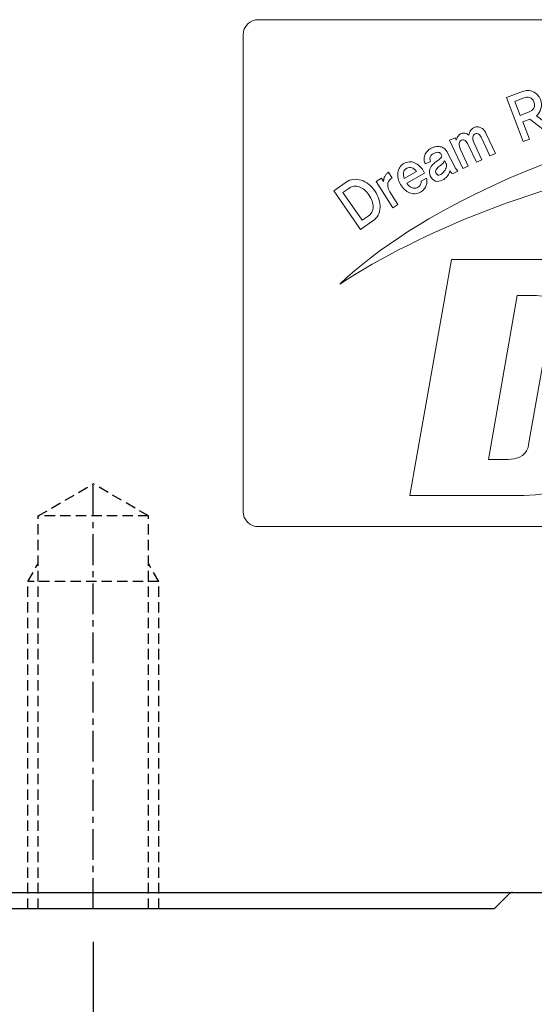
# Model space of a CAD drawing. Units: millimetres. Extents: x 0 to 29403, y -1582 to 10384.
# Drawn here: x 11427 to 11458, y 1865 to 1925 of the extents above; entities that cross this region are included whole.
import ezdxf

# ---------------------------------------------------------------- set-up
doc = ezdxf.new("R2010")
doc.units = ezdxf.units.MM
doc.linetypes.add('CENTER', pattern=[2, 1.25, -0.25, 0.25, -0.25])
doc.linetypes.add('HIDDEN', pattern=[9.525, 6.35, -3.175])
doc.layers.add('레이어 1', color=7, linetype='Continuous')
doc.styles.get("Standard").update_dxf_attribs({"font": 'txt', "bigfont": 'whgtxt.shx'})
doc.dimstyles.new('사본 ISO-25$0', dxfattribs={"dimtxt": 4, "dimasz": 3, "dimexe": 1.25, "dimexo": 0.625, "dimtad": 1, "dimdsep": 46, "dimtxsty": 'Standard', "dimcen": 2.5, "dimclrd": 3, "dimclre": 3, "dimclrt": 2, "dimadec": 0, "dimazin": 0, "dimtfac": 1, "dimtmove": 0, "dimatfit": 3, "dimfxl": 0, "dimarcsym": 0})

# ---------------------------------------------------------------- blocks, each defined once
blk = doc.blocks.new('A$C46DF12C8')
at = {"color": 2, "linetype": 'HIDDEN', "ltscale": 0.1}
for p, q in [((0, 8), (20, 8)), ((20, 8), (20, 0)), ((20, 8), (21.083, 7.375)), ((0, 7.375), (24, 7.375)), ((24, 7.375), (24, 0.625)), ((24, 7.375), (25.949, 4)), ((24, 0.625), (25.949, 4)), ((0, 0.625), (24, 0.625)), ((20, 0), (21.083, 0.625)), ((0, 0), (20, 0))]:
    blk.add_line(p, q, dxfattribs=at)
at = {"color": 1, "linetype": 'CENTER', "ltscale": 1.5}
blk.add_line((0, 4), (25.949, 4), dxfattribs=at)
blk = doc.blocks.new('block 3')
at = {"layer": '레이어 1', "color": 7, "lineweight": 0}
for points, knots in [([(19.8148, -15.5572), (19.8148, -15.5572), (19.815, -15.556), (19.815, -15.556), (19.8184, -15.5355), (19.8606, -15.2381), (19.3977, -15.2372), (19.3977, -15.2372), (19.3849, -15.2372), (19.3849, -15.2372), (19.3849, -15.2372), (19.1313, -15.2372), (19.1313, -15.2372), (19.1313, -15.2372), (18.645, -15.2372), (18.645, -15.2372), (18.645, -15.2372), (18.602, -15.4808), (18.602, -15.4808), (18.602, -15.4808), (18.4075, -16.5838), (18.4075, -16.5838), (18.4075, -16.5838), (18.3645, -16.8275), (18.3645, -16.8275), (18.3645, -16.8275), (18.8509, -16.8275), (18.8509, -16.8275), (18.8509, -16.8275), (19.1045, -16.8275), (19.1045, -16.8275), (19.1045, -16.8275), (19.1327, -16.8275), (19.1327, -16.8275), (19.5818, -16.8201), (19.6432, -16.5291), (19.647, -16.5089), (19.647, -16.5089), (19.6472, -16.5077), (19.6472, -16.5077), (19.6472, -16.5077), (19.6761, -16.3434), (19.6761, -16.3434), (19.6761, -16.3434), (19.7858, -15.7214), (19.7858, -15.7214), (19.7858, -15.7214), (19.8148, -15.5572), (19.8148, -15.5572)], [0, 0, 0, 0, 1, 1, 1, 2, 2, 2, 3, 3, 3, 4, 4, 4, 5, 5, 5, 6, 6, 6, 7, 7, 7, 8, 8, 8, 9, 9, 9, 10, 10, 10, 11, 11, 11, 12, 12, 12, 13, 13, 13, 14, 14, 14, 15, 15, 15, 16, 16, 16, 16]), ([(19.1696, -16.4581), (19.1696, -16.4581), (19.1695, -16.4581), (19.1695, -16.4581), (19.1695, -16.4581), (19.162, -16.5007), (19.162, -16.5007), (19.162, -16.5007), (19.149, -16.5827), (19.0262, -16.5838), (19.0262, -16.5838), (18.8938, -16.5838), (18.8938, -16.5838), (18.8938, -16.5838), (19.0883, -15.4808), (19.0883, -15.4808), (19.0883, -15.4808), (19.2184, -15.4808), (19.2184, -15.4808), (19.2184, -15.4808), (19.2183, -15.4809), (19.2183, -15.4809), (19.335, -15.4809), (19.3289, -15.5531), (19.3275, -15.5629), (19.3275, -15.5629), (19.1696, -16.4581), (19.1696, -16.4581)], [0, 0, 0, 0, 1, 1, 1, 2, 2, 2, 3, 3, 3, 4, 4, 4, 5, 5, 5, 6, 6, 6, 7, 7, 7, 8, 8, 8, 9, 9, 9, 9])]:
    blk.add_open_spline(points, degree=3, knots=knots, dxfattribs=at)
blk = doc.blocks.new('block 4')
at = {"layer": '레이어 1', "color": 7, "lineweight": 0}
for points, knots in [([(19.1733, -14.2928), (19.1733, -14.2928), (19.1256, -14.3111), (19.1256, -14.3111), (19.1256, -14.3111), (19.1706, -14.428), (19.1706, -14.428), (19.1706, -14.428), (19.1295, -14.4438), (19.1295, -14.4438), (19.1295, -14.4438), (19.0159, -14.1483), (19.0159, -14.1483), (19.0159, -14.1483), (19.123, -14.1071), (19.123, -14.1071), (19.1352, -14.1024), (19.1476, -14.1002), (19.16, -14.1006), (19.1725, -14.101), (19.1841, -14.1037), (19.195, -14.1087), (19.2059, -14.1137), (19.2156, -14.1205), (19.2242, -14.1293), (19.2328, -14.1381), (19.2396, -14.1487), (19.2443, -14.1611), (19.2521, -14.1814), (19.2535, -14.2017), (19.2485, -14.222), (19.2434, -14.2424), (19.2335, -14.2588), (19.2188, -14.271), (19.2188, -14.271), (19.3396, -14.3635), (19.3396, -14.3635), (19.3396, -14.3635), (19.29, -14.3825), (19.29, -14.3825), (19.29, -14.3825), (19.1733, -14.2928), (19.1733, -14.2928)], [0, 0, 0, 0, 1, 1, 1, 2, 2, 2, 3, 3, 3, 4, 4, 4, 5, 5, 5, 6, 6, 6, 7, 7, 7, 8, 8, 8, 9, 9, 9, 10, 10, 10, 11, 11, 11, 12, 12, 12, 13, 13, 13, 14, 14, 14, 14]), ([(19.0714, -14.1737), (19.0714, -14.1737), (19.1078, -14.2683), (19.1078, -14.2683), (19.1078, -14.2683), (19.1692, -14.2447), (19.1692, -14.2447), (19.1828, -14.2395), (19.1931, -14.2311), (19.2001, -14.2196), (19.2072, -14.208), (19.2076, -14.1941), (19.2013, -14.1776), (19.1952, -14.1617), (19.1857, -14.1518), (19.1728, -14.1479), (19.1599, -14.144), (19.1468, -14.1447), (19.1332, -14.1499), (19.1332, -14.1499), (19.0714, -14.1737), (19.0714, -14.1737)], [0, 0, 0, 0, 1, 1, 1, 2, 2, 2, 3, 3, 3, 4, 4, 4, 5, 5, 5, 6, 6, 6, 7, 7, 7, 7]), ([(18.8504, -14.4247), (18.8443, -14.4118), (18.8377, -14.4019), (18.8304, -14.3954), (18.823, -14.3888), (18.8146, -14.3878), (18.8052, -14.3925), (18.7962, -14.397), (18.7909, -14.4046), (18.7893, -14.4153), (18.7876, -14.4261), (18.7904, -14.4392), (18.7975, -14.4546), (18.7975, -14.4546), (18.8495, -14.5665), (18.8495, -14.5665), (18.8495, -14.5665), (18.8128, -14.5836), (18.8128, -14.5836), (18.8128, -14.5836), (18.7588, -14.4673), (18.7588, -14.4673), (18.7525, -14.4544), (18.7457, -14.4447), (18.7384, -14.438), (18.7311, -14.4315), (18.7227, -14.4305), (18.7133, -14.4352), (18.7041, -14.4398), (18.6988, -14.4474), (18.6974, -14.4582), (18.696, -14.469), (18.6989, -14.482), (18.706, -14.4972), (18.706, -14.4972), (18.7579, -14.6091), (18.7579, -14.6091), (18.7579, -14.6091), (18.7208, -14.6262), (18.7208, -14.6262), (18.7208, -14.6262), (18.6323, -14.4356), (18.6323, -14.4356), (18.6323, -14.4356), (18.6694, -14.4184), (18.6694, -14.4184), (18.6694, -14.4184), (18.6774, -14.4357), (18.6774, -14.4357), (18.679, -14.4281), (18.6823, -14.42), (18.6873, -14.4112), (18.6923, -14.4025), (18.6999, -14.3957), (18.7102, -14.391), (18.7187, -14.3873), (18.7276, -14.3865), (18.737, -14.3884), (18.7464, -14.3903), (18.7548, -14.3944), (18.7623, -14.4008), (18.7644, -14.3882), (18.7685, -14.3774), (18.7747, -14.3684), (18.7809, -14.3594), (18.7904, -14.3526), (18.8032, -14.3478), (18.8115, -14.3451), (18.8196, -14.3444), (18.8272, -14.3456), (18.8349, -14.3468), (18.842, -14.3496), (18.8485, -14.3541), (18.8553, -14.3581), (18.8613, -14.3634), (18.8666, -14.37), (18.8719, -14.3767), (18.8764, -14.3837), (18.8799, -14.3914), (18.8799, -14.3914), (18.9414, -14.5238), (18.9414, -14.5238), (18.9414, -14.5238), (18.9044, -14.5411), (18.9044, -14.5411), (18.9044, -14.5411), (18.8504, -14.4247), (18.8504, -14.4247)], [0, 0, 0, 0, 1, 1, 1, 2, 2, 2, 3, 3, 3, 4, 4, 4, 5, 5, 5, 6, 6, 6, 7, 7, 7, 8, 8, 8, 9, 9, 9, 10, 10, 10, 11, 11, 11, 12, 12, 12, 13, 13, 13, 14, 14, 14, 15, 15, 15, 16, 16, 16, 17, 17, 17, 18, 18, 18, 19, 19, 19, 20, 20, 20, 21, 21, 21, 22, 22, 22, 23, 23, 23, 24, 24, 24, 25, 25, 25, 26, 26, 26, 27, 27, 27, 28, 28, 28, 29, 29, 29, 29]), ([(18.6444, -14.6547), (18.6413, -14.6509), (18.638, -14.6466), (18.6347, -14.642), (18.6322, -14.6521), (18.6272, -14.6626), (18.6196, -14.6734), (18.612, -14.6842), (18.6035, -14.6926), (18.594, -14.6988), (18.5792, -14.7089), (18.564, -14.7134), (18.5483, -14.7122), (18.5327, -14.7111), (18.5196, -14.7026), (18.509, -14.6867), (18.4986, -14.6717), (18.4947, -14.6567), (18.4973, -14.6416), (18.4999, -14.6266), (18.5062, -14.6135), (18.5161, -14.6026), (18.5197, -14.5989), (18.5236, -14.5952), (18.5277, -14.5915), (18.5319, -14.5878), (18.5362, -14.5844), (18.5406, -14.5812), (18.5428, -14.5797), (18.5455, -14.5777), (18.549, -14.5752), (18.5525, -14.5726), (18.5561, -14.5699), (18.5598, -14.5671), (18.5632, -14.5641), (18.5665, -14.5611), (18.5696, -14.5581), (18.5728, -14.555), (18.5753, -14.5521), (18.5771, -14.5494), (18.5784, -14.5469), (18.5792, -14.544), (18.5794, -14.5409), (18.5796, -14.5377), (18.5788, -14.5342), (18.5768, -14.5304), (18.5731, -14.5234), (18.5668, -14.519), (18.5579, -14.5171), (18.549, -14.5152), (18.5383, -14.5174), (18.526, -14.5238), (18.5142, -14.53), (18.5062, -14.5382), (18.5023, -14.5485), (18.4984, -14.5588), (18.4991, -14.5684), (18.5044, -14.5776), (18.5044, -14.5776), (18.4705, -14.5951), (18.4705, -14.5951), (18.4647, -14.586), (18.4613, -14.5765), (18.4607, -14.5665), (18.4599, -14.5565), (18.4614, -14.5466), (18.465, -14.5368), (18.4685, -14.5273), (18.4739, -14.5185), (18.4814, -14.5102), (18.4888, -14.5019), (18.4977, -14.4951), (18.5082, -14.4896), (18.518, -14.4846), (18.5281, -14.481), (18.5386, -14.4791), (18.549, -14.4772), (18.5591, -14.4771), (18.5686, -14.4788), (18.578, -14.4807), (18.5866, -14.4842), (18.5946, -14.4895), (18.6026, -14.4948), (18.6091, -14.5023), (18.6141, -14.5119), (18.6141, -14.5119), (18.6676, -14.6148), (18.6676, -14.6148), (18.6721, -14.6235), (18.6764, -14.6301), (18.6806, -14.6348), (18.6847, -14.6395), (18.6876, -14.6424), (18.689, -14.6435), (18.689, -14.6435), (18.652, -14.6627), (18.652, -14.6627), (18.6501, -14.6613), (18.6476, -14.6586), (18.6444, -14.6547)], [0, 0, 0, 0, 1, 1, 1, 2, 2, 2, 3, 3, 3, 4, 4, 4, 5, 5, 5, 6, 6, 6, 7, 7, 7, 8, 8, 8, 9, 9, 9, 10, 10, 10, 11, 11, 11, 12, 12, 12, 13, 13, 13, 14, 14, 14, 15, 15, 15, 16, 16, 16, 17, 17, 17, 18, 18, 18, 19, 19, 19, 20, 20, 20, 21, 21, 21, 22, 22, 22, 23, 23, 23, 24, 24, 24, 25, 25, 25, 26, 26, 26, 27, 27, 27, 28, 28, 28, 29, 29, 29, 30, 30, 30, 31, 31, 31, 32, 32, 32, 33, 33, 33, 33]), ([(18.3583, -14.7417), (18.364, -14.7467), (18.3702, -14.7507), (18.377, -14.7537), (18.3834, -14.7566), (18.39, -14.7582), (18.397, -14.7584), (18.4039, -14.7586), (18.4106, -14.7569), (18.4171, -14.7532), (18.4267, -14.7477), (18.4331, -14.7409), (18.4365, -14.7327), (18.4398, -14.7246), (18.4411, -14.7175), (18.4402, -14.7114), (18.4402, -14.7114), (18.4774, -14.6902), (18.4774, -14.6902), (18.4787, -14.6972), (18.4794, -14.7049), (18.4793, -14.7133), (18.4793, -14.7218), (18.4778, -14.7303), (18.475, -14.7387), (18.4723, -14.7474), (18.4678, -14.7557), (18.4615, -14.7637), (18.4553, -14.7717), (18.4468, -14.7787), (18.4361, -14.7848), (18.4243, -14.7916), (18.412, -14.7952), (18.3993, -14.7959), (18.3866, -14.7964), (18.3743, -14.7943), (18.3624, -14.7896), (18.3506, -14.7849), (18.3394, -14.7777), (18.3289, -14.7682), (18.3183, -14.7586), (18.3092, -14.7471), (18.3016, -14.7337), (18.294, -14.7203), (18.2886, -14.7068), (18.2855, -14.6929), (18.2825, -14.6791), (18.2819, -14.6657), (18.2837, -14.6528), (18.2854, -14.6403), (18.2897, -14.6287), (18.2966, -14.6179), (18.3034, -14.6071), (18.3129, -14.5982), (18.3249, -14.5913), (18.3354, -14.5854), (18.3468, -14.5819), (18.3591, -14.5809), (18.3714, -14.5799), (18.3837, -14.5818), (18.396, -14.5867), (18.4086, -14.5916), (18.4207, -14.5998), (18.4324, -14.6112), (18.4441, -14.6226), (18.4547, -14.6377), (18.4643, -14.6565), (18.4643, -14.6565), (18.3446, -14.725), (18.3446, -14.725), (18.3481, -14.7311), (18.3527, -14.7367), (18.3583, -14.7417)], [0, 0, 0, 0, 1, 1, 1, 2, 2, 2, 3, 3, 3, 4, 4, 4, 5, 5, 5, 6, 6, 6, 7, 7, 7, 8, 8, 8, 9, 9, 9, 10, 10, 10, 11, 11, 11, 12, 12, 12, 13, 13, 13, 14, 14, 14, 15, 15, 15, 16, 16, 16, 17, 17, 17, 18, 18, 18, 19, 19, 19, 20, 20, 20, 21, 21, 21, 22, 22, 22, 23, 23, 23, 24, 24, 24, 24]), ([(18.5925, -14.5846), (18.5899, -14.5876), (18.5872, -14.5905), (18.5842, -14.5932), (18.5813, -14.596), (18.5783, -14.5985), (18.5752, -14.6009), (18.5721, -14.6033), (18.569, -14.6057), (18.5659, -14.6082), (18.5624, -14.6113), (18.5583, -14.6148), (18.5539, -14.6188), (18.5494, -14.6228), (18.5457, -14.6271), (18.5426, -14.6318), (18.5395, -14.6364), (18.5378, -14.6414), (18.5375, -14.6466), (18.5371, -14.6518), (18.5392, -14.657), (18.5437, -14.6623), (18.5496, -14.6699), (18.5572, -14.672), (18.5663, -14.6686), (18.5754, -14.6653), (18.5838, -14.6593), (18.5915, -14.6507), (18.5992, -14.6421), (18.605, -14.6321), (18.6089, -14.6206), (18.6128, -14.6092), (18.6125, -14.5991), (18.608, -14.5905), (18.608, -14.5905), (18.5996, -14.5743), (18.5996, -14.5743), (18.5975, -14.5781), (18.5952, -14.5815), (18.5925, -14.5846)], [0, 0, 0, 0, 1, 1, 1, 2, 2, 2, 3, 3, 3, 4, 4, 4, 5, 5, 5, 6, 6, 6, 7, 7, 7, 8, 8, 8, 9, 9, 9, 10, 10, 10, 11, 11, 11, 12, 12, 12, 13, 13, 13, 13]), ([(18.3223, -14.6532), (18.3197, -14.6659), (18.3214, -14.6794), (18.3275, -14.6937), (18.3275, -14.6937), (18.4105, -14.6462), (18.4105, -14.6462), (18.4003, -14.633), (18.3892, -14.6245), (18.3773, -14.6208), (18.3653, -14.617), (18.354, -14.6182), (18.3433, -14.6243), (18.332, -14.6308), (18.325, -14.6404), (18.3223, -14.6532)], [0, 0, 0, 0, 1, 1, 1, 2, 2, 2, 3, 3, 3, 4, 4, 4, 5, 5, 5, 5]), ([(18.0327, -15.0367), (18.0327, -15.0367), (17.8517, -14.7758), (17.8517, -14.7758), (17.8517, -14.7758), (17.9346, -14.7183), (17.9346, -14.7183), (17.9505, -14.7073), (17.9671, -14.7008), (17.9847, -14.6989), (18.0022, -14.6969), (18.0195, -14.6988), (18.0367, -14.7044), (18.0538, -14.71), (18.0704, -14.719), (18.0863, -14.7314), (18.1022, -14.7438), (18.1163, -14.7589), (18.1285, -14.7765), (18.1411, -14.7946), (18.1504, -14.8133), (18.1565, -14.8327), (18.1627, -14.852), (18.1653, -14.8707), (18.1646, -14.8888), (18.1639, -14.9069), (18.1595, -14.9237), (18.1515, -14.9393), (18.1434, -14.9549), (18.1315, -14.9681), (18.1156, -14.9791), (18.1156, -14.9791), (18.0327, -15.0367), (18.0327, -15.0367)], [0, 0, 0, 0, 1, 1, 1, 2, 2, 2, 3, 3, 3, 4, 4, 4, 5, 5, 5, 6, 6, 6, 7, 7, 7, 8, 8, 8, 9, 9, 9, 10, 10, 10, 11, 11, 11, 11]), ([(18.216, -14.7474), (18.2174, -14.7577), (18.2222, -14.7694), (18.2303, -14.7825), (18.2303, -14.7825), (18.2841, -14.8689), (18.2841, -14.8689), (18.2841, -14.8689), (18.2494, -14.8905), (18.2494, -14.8905), (18.2494, -14.8905), (18.1388, -14.7128), (18.1388, -14.7128), (18.1388, -14.7128), (18.1735, -14.6912), (18.1735, -14.6912), (18.1735, -14.6912), (18.1876, -14.7139), (18.1876, -14.7139), (18.1879, -14.7071), (18.1886, -14.7005), (18.1898, -14.6942), (18.191, -14.6878), (18.1937, -14.6812), (18.1978, -14.6742), (18.2011, -14.6692), (18.2051, -14.6644), (18.2099, -14.6597), (18.2147, -14.6549), (18.2182, -14.6519), (18.2203, -14.6505), (18.2203, -14.6505), (18.245, -14.6902), (18.245, -14.6902), (18.2391, -14.6938), (18.2341, -14.6976), (18.23, -14.7014), (18.2259, -14.7052), (18.2223, -14.7107), (18.2194, -14.7176), (18.2157, -14.7272), (18.2146, -14.7371), (18.216, -14.7474)], [0, 0, 0, 0, 1, 1, 1, 2, 2, 2, 3, 3, 3, 4, 4, 4, 5, 5, 5, 6, 6, 6, 7, 7, 7, 8, 8, 8, 9, 9, 9, 10, 10, 10, 11, 11, 11, 12, 12, 12, 13, 13, 13, 14, 14, 14, 14]), ([(17.9138, -14.7875), (17.9138, -14.7875), (18.0435, -14.9745), (18.0435, -14.9745), (18.0435, -14.9745), (18.0841, -14.9463), (18.0841, -14.9463), (18.0952, -14.9386), (18.1034, -14.9295), (18.109, -14.9189), (18.1145, -14.9082), (18.1173, -14.8966), (18.1174, -14.884), (18.1177, -14.8716), (18.1155, -14.8586), (18.1107, -14.8449), (18.106, -14.8312), (18.0988, -14.8175), (18.0892, -14.8037), (18.0799, -14.7902), (18.0696, -14.7788), (18.0584, -14.7695), (18.0472, -14.7603), (18.0358, -14.7536), (18.0242, -14.7495), (18.0125, -14.7455), (18.0007, -14.7442), (17.9888, -14.7456), (17.9769, -14.7471), (17.9654, -14.7517), (17.9544, -14.7593), (17.9544, -14.7593), (17.9138, -14.7875), (17.9138, -14.7875)], [0, 0, 0, 0, 1, 1, 1, 2, 2, 2, 3, 3, 3, 4, 4, 4, 5, 5, 5, 6, 6, 6, 7, 7, 7, 8, 8, 8, 9, 9, 9, 10, 10, 10, 11, 11, 11, 11])]:
    blk.add_open_spline(points, degree=3, knots=knots, dxfattribs=at)
blk = doc.blocks.new('DRS')
at = {"layer": '레이어 1', "lineweight": 13}
blk.add_open_spline([(14338.861, 1283.401), (14338.861, 1283.401), (14363.983, 1283.401), (14363.983, 1283.401), (14364.189, 1283.401), (14364.358, 1283.236), (14364.358, 1283.034), (14364.358, 1283.034), (14364.358, 1271.484), (14364.358, 1271.484), (14364.358, 1271.282), (14364.189, 1271.117), (14363.983, 1271.117), (14363.983, 1271.117), (14338.861, 1271.117), (14338.861, 1271.117), (14338.655, 1271.117), (14338.486, 1271.282), (14338.486, 1271.484), (14338.486, 1271.484), (14338.486, 1283.034), (14338.486, 1283.034), (14338.486, 1283.236), (14338.655, 1283.401), (14338.861, 1283.401), (14338.861, 1283.401), (14338.861, 1283.401), (14338.861, 1283.401)], degree=3, knots=[0, 0, 0, 0, 1, 1, 1, 2, 2, 2, 3, 3, 3, 4, 4, 4, 5, 5, 5, 6, 6, 6, 7, 7, 7, 8, 8, 8, 9, 9, 9, 9], dxfattribs=at)
at = {"layer": '레이어 1', "color": 7, "lineweight": 0}
blk.add_open_spline([(14362.842, 1277.469), (14362.842, 1277.469), (14362.841, 1277.47), (14362.841, 1277.47), (14362.885, 1277.748), (14362.884, 1278.024), (14362.833, 1278.294), (14362.278, 1281.165), (14356.551, 1282.435), (14350.043, 1281.133), (14346.058, 1280.334), (14342.705, 1278.757), (14340.83, 1276.996), (14342.842, 1278.3), (14345.633, 1279.408), (14348.808, 1280.043), (14351.665, 1280.615), (14354.376, 1280.713), (14356.602, 1280.412), (14357.41, 1280.278), (14358.481, 1280.009), (14359.361, 1279.476), (14360.559, 1278.752), (14361.825, 1277.552), (14361.501, 1275.91), (14361.345, 1275.253), (14360.719, 1274.91), (14360.29, 1274.748), (14360.138, 1274.696), (14359.976, 1274.667), (14359.889, 1274.653), (14359.723, 1274.63), (14359.545, 1274.614), (14359.353, 1274.604), (14359.353, 1274.604), (14359.564, 1274.594), (14359.87, 1274.622), (14359.87, 1274.622), (14359.87, 1274.622), (14359.87, 1274.622), (14359.888, 1274.624), (14359.905, 1274.626), (14359.923, 1274.628), (14359.967, 1274.632), (14360.01, 1274.637), (14360.053, 1274.644), (14360.385, 1274.689), (14360.789, 1274.781), (14361.156, 1274.967), (14361.367, 1275.075), (14361.566, 1275.214), (14361.732, 1275.394), (14362.106, 1275.686), (14362.678, 1276.311), (14362.842, 1277.469)], degree=3, knots=[0, 0, 0, 0, 1, 1, 1, 2, 2, 2, 3, 3, 3, 4, 4, 4, 5, 5, 5, 6, 6, 6, 7, 7, 7, 8, 8, 8, 9, 9, 9, 10, 10, 10, 11, 11, 11, 12, 12, 12, 13, 13, 13, 14, 14, 14, 15, 15, 15, 16, 16, 16, 17, 17, 17, 18, 18, 18, 18], dxfattribs=at)
at = {"layer": '레이어 1', "color": 14, "xscale": 3.599267250152479, "yscale": 3.599267250152479, "zscale": 3.599267250152479}
blk.add_blockref('block 4', (14276.432, 1332.437), dxfattribs=at)
at = {"layer": '레이어 1', "color": 7, "xscale": 3.599267250152479, "yscale": 3.599267250152479, "zscale": 3.599267250152479}
blk.add_blockref('block 3', (14276.432, 1332.437), dxfattribs=at)
blk = doc.blocks.new('*D132')
at = {"color": 5, "lineweight": -2, "ltscale": 6}
for p, q in [((11539.036, 1873.632), (11539.036, 1778.618)), ((11409.036, 1873.132), (11409.036, 1778.618)), ((11529.036, 1780.618), (11419.036, 1780.618))]:
    blk.add_line(p, q, dxfattribs=at)
at = {"color": 5, "ltscale": 6}
for points in [[(11419.036, 1782.284), (11419.036, 1778.951), (11409.036, 1780.618)], [(11529.036, 1782.284), (11529.036, 1778.951), (11539.036, 1780.618)]]:
    blk.add_solid(points, dxfattribs=at)
at = {"layer": 'Defpoints', "color": 0, "ltscale": 6}
for p in [(11409.036, 1875.132), (11539.036, 1875.632), (11409.036, 1780.618)]:
    blk.add_point(p, dxfattribs=at)
at = {"color": 2, "ltscale": 6, "insert": (11474.036, 1800.618), "char_height": 20, "attachment_point": 5}
blk.add_mtext('130', dxfattribs=at)
blk = doc.blocks.new('*D136')
at = {"color": 5, "lineweight": -2, "ltscale": 6}
for p, q in [((11431.536, 1868.632), (11431.536, 1822.472)), ((11516.536, 1868.632), (11516.536, 1822.472)), ((11506.536, 1824.472), (11441.536, 1824.472))]:
    blk.add_line(p, q, dxfattribs=at)
at = {"color": 5, "ltscale": 6}
for points in [[(11441.536, 1826.139), (11441.536, 1822.806), (11431.536, 1824.472)], [(11506.536, 1826.139), (11506.536, 1822.806), (11516.536, 1824.472)]]:
    blk.add_solid(points, dxfattribs=at)
at = {"layer": 'Defpoints', "color": 0, "ltscale": 6}
for p in [(11431.536, 1870.632), (11516.536, 1870.632), (11431.536, 1824.472)]:
    blk.add_point(p, dxfattribs=at)
at = {"color": 2, "ltscale": 6, "insert": (11474.036, 1844.472), "char_height": 20, "attachment_point": 5}
blk.add_mtext('85', dxfattribs=at)

msp = doc.modelspace()

# ---------------------------------------------------------------- linework, layer by layer
msp.add_line((11413.036, 1871.632), (11535.036, 1871.632))
at = {"color": 7, "ltscale": 0.032249}
msp.add_line((11456.948, 1871.544), (11456.036, 1870.632), dxfattribs=at)
at = {"color": 7}
msp.add_line((11456.036, 1870.632), (11414.036, 1870.632), dxfattribs=at)
msp.add_arc((11457.16, 1871.332), 0.3, 90, 135, dxfattribs=at)

# ---------------------------------------------------------------- block references
at = {"xscale": 2.520000000004075, "yscale": 2.520000000000437, "zscale": 2.520000000000437}
msp.add_blockref('DRS', (-24692.292, -1309.242), dxfattribs=at)
at = {"xscale": -1, "rotation": 270}
msp.add_blockref('A$C46DF12C8', (11427.536, 1870.632), dxfattribs=at)

# ---------------------------------------------------------------- dimensions: what is measured, and where the dimension line sits
at = {"ltscale": 6}
for base, p1, p2, picture, middle in [((11409.036, 1780.618), (11539.036, 1875.632), (11409.036, 1875.132), '*D132', (11474.036, 1800.618)), ((11431.536, 1824.472), (11516.536, 1870.632), (11431.536, 1870.632), '*D136', (11474.036, 1844.472))]:
    dim = msp.add_linear_dim(base=base, p1=p1, p2=p2, angle=180, dimstyle='사본 ISO-25$0', override={"dimscale": 20, "dimtxt": 1, "dimasz": 0.5, "dimexe": 0.1, "dimexo": 0.1, "dimgap": 0.5, "dimcen": 5, "dimclrd": 5, "dimclre": 5, "dimtix": 1, "dimtmove": 1, "dimfxl": 1.135, "dimarcsym": 1}, dxfattribs=at)
    dim.commit()
    dim.dimension.update_dxf_attribs({"geometry": picture, "text_midpoint": middle})

doc.saveas('drawing.dxf')
